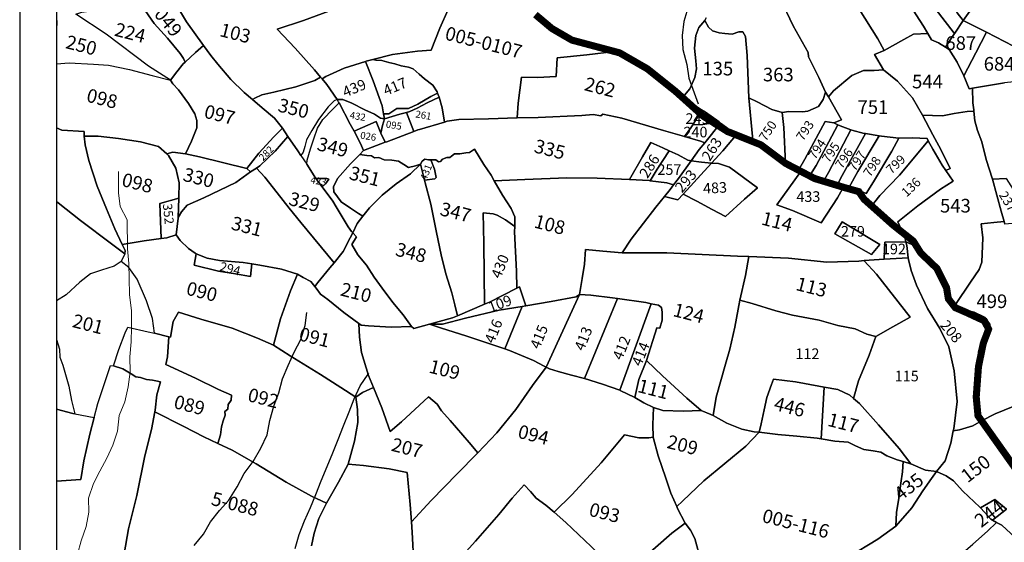
# Model space of a CAD drawing. Units: inches. Extents: x 8950 to 25295, y 2372 to 6608.
# Drawn here: x 8950 to 10345, y 5111 to 5851 of the extents above; entities that cross this region are included whole.
import ezdxf

# ---------------------------------------------------------------- set-up
doc = ezdxf.new("R2010")
doc.units = ezdxf.units.IN
doc.header["$MEASUREMENT"] = 0
doc.layers.add('ACHURADO', color=253, linetype='Continuous')
doc.layers.add('Q', color=150, linetype='Continuous', lineweight=9)
doc.styles.add('2', font='romans.shx')

msp = doc.modelspace()

# ---------------------------------------------------------------- linework, layer by layer
at = {"layer": 'ACHURADO'}
for points in [[(8950, 2504.3), (13054.1, 2504.3), (13054.1, 6608.4), (8950, 6608.4)], [(9002, 2556.3), (13002, 2556.3), (13002, 6556.3), (9002, 6556.3)], [(10236.7, 5831.4), (10216.7, 5830.2), (10203.1, 5822.9), (10175, 5807.1), (10166, 5823.8), (10139.4, 5865.6), (10106.1, 5914.2), (10076.9, 5956), (10054.4, 5987.9), (10077.4, 6018.5), (10099.2, 6039.9), (10109.1, 6024.3), (10127.6, 5996.4), (10137.5, 5979.4), (10168.5, 5934.8), (10210.8, 5872.3), (10230.6, 5841.7)], [(10275, 5831.5), (10274.4, 5831.6), (10137.9, 6009.3), (10150.1, 6024.3), (10171.7, 5990.1), (10191.9, 5961.4), (10223.8, 5924.5), (10250.4, 5895.7), (10278.7, 5860.6), (10287.2, 5849.8)], [(10274.4, 5831.6), (10274.7, 5831.1), (10261.9, 5811.9), (10252.1, 5818.1), (10242.2, 5822.2), (10236.7, 5831.4), (10230.6, 5841.7), (10210.8, 5872.3), (10168.5, 5934.8), (10137.5, 5979.4), (10127.6, 5996.4), (10137.9, 6009.3)], [(10174.3, 5779.5), (10160.8, 5779), (10146, 5779), (10129.3, 5771.8), (10103.3, 5749.8), (10096.1, 5741.7), (10092, 5748), (10082.3, 5769), (10067.9, 5798.3), (10067.3, 5804.3), (10058.9, 5819.3), (10046.3, 5842.1), (10027.7, 5881.1), (10017.9, 5900.9), (10031.5, 5935.3), (10042.7, 5968.6), (10054.4, 5987.9), (10076.9, 5956), (10106.1, 5914.2), (10139.4, 5865.6), (10166, 5823.8), (10175, 5807.1), (10161.5, 5801.3)], [(9184.3, 5790.6), (9181.9, 5795.9), (9177.5, 5803), (9159.5, 5824.4), (9140.8, 5845.5), (9127.9, 5863.5), (9119.9, 5879), (9146.9, 5885.6), (9161.8, 5888.8), (9167.9, 5878.6), (9186.6, 5847.7), (9210.3, 5814.1), (9199.1, 5804.2)], [(9029.4, 5858.4), (9037.9, 5861.3), (9055.1, 5863.5), (9075.5, 5867.2), (9095.4, 5872.6), (9119.9, 5879), (9127.9, 5863.5), (9140.8, 5845.5), (9159.5, 5824.4), (9177.5, 5803), (9181.9, 5795.9), (9184.3, 5790.6), (9181.8, 5788.3), (9172.6, 5776.7), (9163.5, 5765.2), (9132.6, 5785), (9072.5, 5830.2)], [(10447.3, 5862.8), (10459.6, 5804.6), (10465.3, 5775.9), (10448.4, 5775.3), (10438.4, 5780.9), (10432.2, 5790.3), (10419.5, 5784.8), (10410.6, 5786.4), (10409.5, 5787), (10320.1, 5833), (10287.2, 5849.8), (10298.6, 5866.2)], [(9983.2, 5740.3), (9988.4, 5685.1), (9988.6, 5677.5), (9986.5, 5678.6), (9966.7, 5689.1), (9956.9, 5694.3), (9943.1, 5704.3), (9941, 5705.9), (9921.9, 5719.7), (9916.3, 5723.3), (9892.3, 5739), (9889.9, 5741.1), (9899.5, 5752.9), (9906.7, 5769.1), (9909, 5781.3), (9908.1, 5792.5), (9906.3, 5810.5), (9908.1, 5828.5), (9912.6, 5839.7), (9921.1, 5849.6), (9926.1, 5840.2), (9931.9, 5834.8), (9941.3, 5832.1), (9949.4, 5831.2), (9959.8, 5830.3), (9969.2, 5833.4), (9974.6, 5833.4), (9978.7, 5826.7), (9980.9, 5800.1)], [(10304.9, 5803.8), (10288.1, 5771.4), (10278.7, 5790.7), (10267, 5808.7), (10261.9, 5811.9), (10274.7, 5831.1), (10275, 5831.5), (10287.2, 5849.8), (10320.1, 5833)], [(10409.5, 5787), (10409.5, 5787), (10392, 5764.6), (10376.7, 5764.6), (10345.7, 5761.5), (10300, 5753.7), (10295.3, 5752.9), (10288.1, 5771.4), (10304.9, 5803.8), (10320.1, 5833)], [(10261.9, 5811.9), (10267, 5808.7), (10278.7, 5790.7), (10288.1, 5771.4), (10295.3, 5752.9), (10300, 5753.7), (10300.8, 5732.9), (10302.2, 5723.2), (10302.3, 5721.3), (10292.7, 5720.5), (10274.2, 5718.1), (10257.6, 5714.4), (10229.6, 5715.5), (10215.2, 5740.2), (10194.1, 5763.6), (10174.3, 5779.5), (10161.5, 5801.3), (10175, 5807.1), (10203.1, 5822.9), (10216.7, 5830.2), (10236.7, 5831.4), (10242.2, 5822.2), (10252.1, 5818.1)], [(10275, 5831.5), (10274.7, 5831.1), (10274.4, 5831.6)], [(9280, 5737.5), (9293.5, 5726.1), (9311.2, 5711.2), (9322.4, 5697.3), (9310.1, 5685), (9288.7, 5661.6), (9271.8, 5640.2), (9204.8, 5656.5), (9184.9, 5660.9), (9193.3, 5678.9), (9200.8, 5697.6), (9201.2, 5707.8), (9198.1, 5717.3), (9189.3, 5731.9), (9175, 5751.3), (9167.2, 5759.8), (9163.5, 5765.2), (9172.6, 5776.7), (9181.8, 5788.3), (9184.3, 5790.6), (9199.1, 5804.2), (9210.3, 5814.1), (9221.1, 5799.9), (9231, 5787.6), (9249.3, 5766.2), (9268, 5747.5)], [(9889.9, 5741.1), (9892.3, 5739), (9916.3, 5723.3), (9911.8, 5715.3), (9903.7, 5701.7), (9901.3, 5697.6), (9892.3, 5685.4), (9862.5, 5693.9), (9803.1, 5711.2), (9776.3, 5717), (9773.5, 5714.6), (9762.8, 5716.4), (9746.5, 5715.1), (9684.9, 5712.3), (9654.8, 5711.6), (9656.4, 5732.7), (9661.3, 5769.4), (9684, 5768.9), (9710.3, 5770.3), (9711.6, 5796.6), (9753.7, 5801.1), (9792.7, 5805.9), (9816.9, 5794.5), (9859.1, 5766.8)], [(9465.7, 5717.5), (9467.1, 5710.3), (9461.3, 5711.3), (9452.8, 5717.1), (9438.9, 5723.2), (9420.9, 5732.7), (9408, 5737.8), (9399.8, 5737.9), (9385.4, 5759), (9378.5, 5767.1), (9383.8, 5770.5), (9409.6, 5782.3), (9440.2, 5791.5), (9450.8, 5764.3), (9463.7, 5728.6)], [(9542.3, 5746.6), (9532.4, 5741.8), (9514, 5731.2), (9500.9, 5725.2), (9484.3, 5725.2), (9473, 5717.5), (9465.7, 5717.5), (9463.7, 5728.6), (9450.8, 5764.3), (9440.2, 5791.5), (9441.2, 5791.9), (9450.5, 5794.2), (9454.8, 5793.2), (9463, 5792.8), (9473.2, 5790.1), (9481.7, 5788.1), (9490.5, 5785.3), (9501, 5783.3), (9507.5, 5781.3), (9516.3, 5773.8), (9523.5, 5767), (9535.3, 5757.8), (9541.5, 5748.7)], [(10229.6, 5715.5), (10244, 5687.6), (10255.3, 5666.9), (10268.4, 5639.8), (10262.6, 5637), (10257.4, 5644.7), (10243.9, 5667.2), (10237.5, 5679.2), (10235.8, 5682.4), (10215.1, 5683.3), (10195.7, 5682.9), (10171.5, 5685.6), (10167.9, 5686.2), (10148.4, 5689.4), (10146.7, 5689.6), (10129.2, 5694.1), (10127.9, 5694.6), (10112.5, 5700.4), (10109.3, 5702), (10103.6, 5704.9), (10114.8, 5709), (10096.1, 5741.7), (10103.3, 5749.8), (10129.3, 5771.8), (10146, 5779), (10160.8, 5779), (10174.3, 5779.5), (10194.1, 5763.6), (10215.2, 5740.2)], [(9378.5, 5767.1), (9385.4, 5759), (9399.8, 5737.9), (9395.5, 5735.6), (9387.3, 5727.5), (9373.6, 5709.4), (9364.1, 5693.6), (9356.3, 5680.8), (9354.2, 5671.4), (9351.7, 5663), (9348.6, 5658.3), (9344.1, 5665), (9330.2, 5685.4), (9322.4, 5697.3), (9311.2, 5711.2), (9293.5, 5726.1), (9280, 5737.5), (9283, 5739.7), (9293.2, 5744.2), (9310.1, 5748.2), (9341.4, 5755.7), (9368.2, 5764.5), (9376.5, 5769.4)], [(9467.1, 5710.3), (9464.3, 5700.8), (9462, 5689.9), (9455.2, 5706.5), (9423.8, 5692.8), (9418.4, 5703), (9402.8, 5733.1), (9402, 5734.6), (9399.8, 5737.9), (9408, 5737.8), (9420.9, 5732.7), (9438.9, 5723.2), (9452.8, 5717.1), (9461.3, 5711.3)], [(9544.5, 5740.9), (9527.2, 5733), (9513.3, 5725.6), (9507.9, 5723), (9502.7, 5720.5), (9498.1, 5719.4), (9488.8, 5717.1), (9467.1, 5710.3), (9465.7, 5717.5), (9473, 5717.5), (9484.3, 5725.2), (9500.9, 5725.2), (9514, 5731.2), (9532.4, 5741.8), (9542.3, 5746.6)], [(9514.3, 5694.7), (9508.7, 5692.5), (9498.1, 5719.4), (9502.7, 5720.5), (9507.9, 5723), (9513.3, 5725.6), (9527.2, 5733), (9544.5, 5740.9), (9548.9, 5725.9), (9551.9, 5705.8), (9516.6, 5695.3)], [(10030.4, 5719.2), (10032.9, 5698.2), (10035.2, 5647.3), (10019.8, 5657.5), (10005.3, 5668.9), (9988.6, 5677.5), (9988.4, 5685.1), (9983.2, 5740.3), (9994.9, 5734.5), (10016, 5723.7)], [(10096.1, 5741.7), (10114.8, 5709), (10103.6, 5704.9), (10091.3, 5706.6), (10062.6, 5653.2), (10053.5, 5637.5), (10040.9, 5643.6), (10035.2, 5647.3), (10032.9, 5698.2), (10030.4, 5719.2), (10039.8, 5720.5), (10059.2, 5720.1), (10066.8, 5721.4), (10082.1, 5727.7), (10088.4, 5737.6), (10092, 5748)], [(9378.5, 5614), (9383.5, 5618.3), (9388.1, 5624.8), (9385.4, 5625.9), (9378.2, 5625.9), (9369.9, 5625.9), (9356.7, 5646), (9357.3, 5651.8), (9361.9, 5667.9), (9366.7, 5681.9), (9372, 5696.9), (9379.4, 5709.4), (9393.7, 5724.2), (9402.8, 5733.1), (9418.4, 5703), (9423.8, 5692.8), (9433, 5675.5), (9437.4, 5665.3), (9432, 5659.8), (9419, 5646.6), (9400.3, 5625.9), (9394.6, 5614.3), (9395.3, 5606.9), (9405.4, 5592.9), (9419, 5584.1), (9430.2, 5576.3), (9436.4, 5572.5), (9428.3, 5562.1), (9421.9, 5549.1), (9420.2, 5550.9), (9415.4, 5557.3), (9398.3, 5585.9), (9393.7, 5593.7)], [(9941, 5705.9), (9918.2, 5702.4), (9903.7, 5701.7), (9911.8, 5715.3), (9916.3, 5723.3), (9921.9, 5719.7)], [(10302.3, 5721.3), (10303.5, 5707.3), (10307.2, 5693.8), (10313.3, 5677.6), (10319.7, 5652.7), (10328.8, 5625), (10340.7, 5579.8), (10345, 5565), (10330.6, 5563.6), (10312.7, 5561.6), (10314.8, 5541.7), (10313.4, 5507.6), (10309.7, 5497.2), (10297.2, 5479.3), (10276, 5447.6), (10268.2, 5454.7), (10262.5, 5468.1), (10261.1, 5483.7), (10252, 5495.8), (10242.6, 5507.3), (10228.1, 5523.1), (10217.6, 5530.9), (10205.9, 5536.4), (10204.5, 5542.7), (10194.4, 5564.6), (10222.7, 5587.1), (10255.1, 5610.9), (10272.7, 5622.2), (10262.6, 5637), (10268.4, 5639.8), (10255.3, 5666.9), (10244, 5687.6), (10229.6, 5715.5), (10257.6, 5714.4), (10274.2, 5718.1), (10292.7, 5720.5)], [(9892.3, 5685.4), (9914.8, 5678.9), (9920.7, 5676.6), (9913, 5667), (9901.5, 5651), (9896.7, 5651.6), (9882.9, 5659.2), (9870.4, 5665.1), (9861.2, 5669.4), (9844.2, 5676.9), (9832.6, 5656.5), (9814.3, 5624.3), (9768.3, 5626.3), (9725.3, 5626.8), (9666, 5624.5), (9622.6, 5622.7), (9618.2, 5630.6), (9607.6, 5645.9), (9594.4, 5667.4), (9587.5, 5662.6), (9582.1, 5662), (9573.9, 5660.6), (9566.1, 5660.6), (9562, 5657.5), (9559.7, 5655.8), (9555.2, 5655.5), (9549.1, 5653.1), (9546.4, 5650.1), (9543.7, 5649.4), (9539.6, 5652.4), (9532.8, 5652.1), (9529.4, 5652.4), (9524, 5653.1), (9520.3, 5650.4), (9518.2, 5646.3), (9510.7, 5644), (9501.2, 5641.6), (9494.4, 5645.7), (9486.6, 5650.4), (9477.5, 5651.8), (9466.6, 5652.1), (9459.1, 5655.8), (9453, 5655.2), (9448.6, 5657.9), (9442.1, 5658.2), (9432, 5659.8), (9437.4, 5665.3), (9467.8, 5677.1), (9470.1, 5678), (9508.7, 5692.5), (9514.3, 5694.7), (9516.6, 5695.3), (9551.9, 5705.8), (9555.7, 5706.9), (9572.4, 5709.3), (9614.2, 5710.5), (9654.8, 5711.6), (9684.9, 5712.3), (9746.5, 5715.1), (9762.8, 5716.4), (9773.5, 5714.6), (9776.3, 5717), (9803.1, 5711.2), (9862.5, 5693.9)], [(9508.7, 5692.5), (9470.1, 5678), (9467.8, 5677.1), (9462, 5689.9), (9464.3, 5700.8), (9467.1, 5710.3), (9488.8, 5717.1), (9498.1, 5719.4)], [(9330.2, 5685.4), (9312.2, 5664.7), (9290.1, 5643.6), (9285.6, 5640.6), (9277.2, 5635.1), (9271.8, 5640.2), (9288.7, 5661.6), (9310.1, 5685), (9322.4, 5697.3)], [(9462, 5689.9), (9467.8, 5677.1), (9437.4, 5665.3), (9433, 5675.5), (9423.8, 5692.8), (9455.2, 5706.5)], [(9943.1, 5704.3), (9920.7, 5676.6), (9914.8, 5678.9), (9892.3, 5685.4), (9901.3, 5697.6), (9903.7, 5701.7), (9918.2, 5702.4), (9941, 5705.9)], [(9966.7, 5689.1), (9946.5, 5665.2), (9930.6, 5647.8), (9916.2, 5648.9), (9901.5, 5651), (9913, 5667), (9920.7, 5676.6), (9943.1, 5704.3), (9956.9, 5694.3)], [(10103.6, 5704.9), (10109.3, 5702), (10096.7, 5678), (10078.5, 5644.3), (10070.7, 5631.7), (10060.8, 5633.9), (10057.1, 5635.7), (10053.5, 5637.5), (10062.6, 5653.2), (10091.3, 5706.6)], [(10127.9, 5694.6), (10096, 5634.5), (10090.5, 5624.6), (10077.1, 5630.3), (10070.7, 5631.7), (10078.5, 5644.3), (10096.7, 5678), (10109.3, 5702), (10112.5, 5700.4)], [(10148.4, 5689.4), (10115.6, 5630.1), (10109.4, 5618.3), (10097, 5621.8), (10090.5, 5624.6), (10096, 5634.5), (10127.9, 5694.6), (10129.2, 5694.1), (10146.7, 5689.6)], [(9175.3, 5598.2), (9148.6, 5590.7), (9150.3, 5540.9), (9126.2, 5537.6), (9095, 5532.5), (9084.7, 5554.5), (9073.1, 5583), (9059.9, 5615), (9048, 5651.3), (9042.9, 5673.7), (9041.3, 5685.8), (9061.2, 5685.8), (9089.8, 5682.7), (9121, 5677.7), (9146.8, 5671.3), (9158.5, 5660.8), (9160.9, 5658.6), (9171.3, 5640.5), (9175.8, 5619.7), (9175.4, 5598.9)], [(9408.3, 5522.7), (9395.5, 5506.7), (9348.4, 5563.7), (9331.8, 5583.8), (9314.8, 5605.8), (9297.2, 5627.6), (9285.6, 5640.6), (9290.1, 5643.6), (9312.2, 5664.7), (9330.2, 5685.4), (9344.1, 5665), (9348.6, 5658.3), (9356.7, 5646), (9369.9, 5625.9), (9372.6, 5621.9), (9378.5, 5614), (9393.7, 5593.7), (9398.3, 5585.9), (9415.4, 5557.3), (9420.2, 5550.9), (9421.9, 5549.1), (9418.5, 5542)], [(10045.2, 5580.5), (10086, 5562.9), (10109.1, 5598.7), (10118.3, 5615.7), (10120, 5615.2), (10125.6, 5613.6), (10136.9, 5610.4), (10153.8, 5589.2), (10156.7, 5586.1), (10173.1, 5568.7), (10191.8, 5553.6), (10204.5, 5542.7), (10205.9, 5536.4), (10176.1, 5535.7), (10175.2, 5511.7), (10146.7, 5509.6), (10139, 5509), (10093.7, 5507.6), (10039.4, 5513.1), (9983.3, 5515.2), (9967.3, 5515.8), (9867.3, 5520.8), (9803.9, 5520.8), (9816.5, 5539.8), (9851.4, 5585.1), (9863.8, 5600.5), (9882.7, 5595.5), (9890.2, 5603.7), (9909.4, 5593.7), (9931.1, 5581.9), (9950.1, 5571.9), (9977.3, 5596.8), (9995.4, 5612.7), (9956, 5641.7), (9940.2, 5647.1), (9930.6, 5647.8), (9946.5, 5665.2), (9966.7, 5689.1), (9986.5, 5678.6), (9988.6, 5677.5), (10005.3, 5668.9), (10019.8, 5657.5), (10035.2, 5647.3), (10040.9, 5643.6), (10053.5, 5637.5), (10057.1, 5635.7), (10023.1, 5588.7)], [(10167.9, 5686.2), (10137.8, 5635.8), (10125.6, 5613.6), (10120, 5615.2), (10118.3, 5615.7), (10109.4, 5618.3), (10115.6, 5630.1), (10148.4, 5689.4)], [(10195.7, 5682.9), (10186.1, 5664.5), (10159.8, 5621.3), (10149.6, 5604.5), (10136.9, 5610.4), (10125.6, 5613.6), (10137.8, 5635.8), (10167.9, 5686.2), (10171.5, 5685.6)], [(10237.5, 5679.2), (10196.9, 5630.8), (10168.9, 5601.8), (10156.7, 5586.1), (10153.8, 5589.2), (10136.9, 5610.4), (10149.6, 5604.5), (10159.8, 5621.3), (10186.1, 5664.5), (10195.7, 5682.9), (10215.1, 5683.3), (10235.8, 5682.4)], [(10262.6, 5637), (10272.7, 5622.2), (10255.1, 5610.9), (10222.7, 5587.1), (10194.4, 5564.6), (10204.5, 5542.7), (10191.8, 5553.6), (10173.1, 5568.7), (10156.7, 5586.1), (10168.9, 5601.8), (10196.9, 5630.8), (10237.5, 5679.2), (10243.9, 5667.2), (10257.4, 5644.7)], [(9622.6, 5622.7), (9634.1, 5602.1), (9646.4, 5583.4), (9651.8, 5571.5), (9651.5, 5558), (9638.5, 5567.5), (9626.6, 5574), (9620.8, 5576), (9606.9, 5577.4), (9607.6, 5533.9), (9608.5, 5447.8), (9570.2, 5431.6), (9566.8, 5446.9), (9562.4, 5463.9), (9553.9, 5490.7), (9547.4, 5517.9), (9540.6, 5549.5), (9532.5, 5589.3), (9524.7, 5619.5), (9523.7, 5623.4), (9538.3, 5625.3), (9540.3, 5627.3), (9537.6, 5639.2), (9532.8, 5652.1), (9539.6, 5652.4), (9543.7, 5649.4), (9546.4, 5650.1), (9549.1, 5653.1), (9555.2, 5655.5), (9559.7, 5655.8), (9562, 5657.5), (9566.1, 5660.6), (9573.9, 5660.6), (9582.1, 5662), (9587.5, 5662.6), (9594.4, 5667.4), (9607.6, 5645.9), (9618.2, 5630.6)], [(9870.4, 5665.1), (9853.4, 5639.2), (9843.3, 5622.7), (9842.1, 5622.9), (9814.3, 5624.3), (9832.6, 5656.5), (9844.2, 5676.9), (9861.2, 5669.4)], [(9901.5, 5651), (9883.6, 5625.8), (9876.6, 5616.7), (9866.9, 5619.5), (9843.3, 5622.7), (9853.4, 5639.2), (9870.4, 5665.1), (9882.9, 5659.2), (9896.7, 5651.6)], [(9184.9, 5660.9), (9204.8, 5656.5), (9271.8, 5640.2), (9277.2, 5635.1), (9256.5, 5620.2), (9211, 5598.4), (9187.2, 5588.2), (9179.4, 5578.7), (9174.5, 5570.5), (9175.3, 5598.2), (9175.4, 5598.9), (9175.8, 5619.7), (9171.3, 5640.5), (9160.9, 5658.6), (9158.5, 5660.8), (9166.9, 5663.3)], [(9518.2, 5646.3), (9504, 5632.7), (9483.6, 5618.1), (9463.5, 5602.5), (9445.5, 5584.5), (9436.4, 5572.5), (9430.2, 5576.3), (9419, 5584.1), (9405.4, 5592.9), (9395.3, 5606.9), (9394.6, 5614.3), (9400.3, 5625.9), (9419, 5646.6), (9432, 5659.8), (9442.1, 5658.2), (9448.6, 5657.9), (9453, 5655.2), (9459.1, 5655.8), (9466.6, 5652.1), (9477.5, 5651.8), (9486.6, 5650.4), (9494.4, 5645.7), (9501.2, 5641.6), (9510.7, 5644)], [(9532.8, 5652.1), (9537.6, 5639.2), (9540.3, 5627.3), (9538.3, 5625.3), (9523.7, 5623.4), (9518.2, 5646.3), (9520.3, 5650.4), (9524, 5653.1), (9529.4, 5652.4)], [(9930.6, 5647.8), (9890.2, 5603.7), (9882.7, 5595.5), (9863.8, 5600.5), (9871.8, 5610.4), (9876.6, 5616.7), (9883.6, 5625.8), (9901.5, 5651), (9916.2, 5648.9)], [(9372.6, 5478.5), (9368.2, 5473), (9362.4, 5479.8), (9351.6, 5485.7), (9343.8, 5490.2), (9321.2, 5497.4), (9290.4, 5503.3), (9279.1, 5505), (9266.8, 5506.9), (9233.3, 5509.6), (9215.7, 5513.3), (9200.3, 5519.3), (9198.5, 5520.1), (9189, 5526.9), (9177.6, 5538.2), (9171.7, 5546.3), (9174.5, 5569.9), (9174.5, 5570.5), (9179.4, 5578.7), (9187.2, 5588.2), (9211, 5598.4), (9256.5, 5620.2), (9277.2, 5635.1), (9285.6, 5640.6), (9297.2, 5627.6), (9314.8, 5605.8), (9331.8, 5583.8), (9348.4, 5563.7), (9395.5, 5506.7), (9389.6, 5499.2)], [(9530.6, 5419.7), (9508.7, 5413.7), (9505.1, 5416.4), (9493.2, 5432.7), (9478.6, 5450.3), (9463.7, 5470.7), (9452.5, 5486), (9441.6, 5503), (9429.4, 5517.6), (9420.5, 5532.2), (9427.3, 5543.4), (9421.9, 5549.1), (9428.3, 5562.1), (9436.4, 5572.5), (9445.5, 5584.5), (9463.5, 5602.5), (9483.6, 5618.1), (9504, 5632.7), (9518.2, 5646.3), (9523.7, 5623.4), (9524.7, 5619.5), (9532.5, 5589.3), (9540.6, 5549.5), (9547.4, 5517.9), (9553.9, 5490.7), (9562.4, 5463.9), (9566.8, 5446.9), (9570.2, 5431.6), (9563.1, 5428.6)], [(9890.2, 5603.7), (9930.6, 5647.8), (9940.2, 5647.1), (9956, 5641.7), (9995.4, 5612.7), (9977.3, 5596.8), (9950.1, 5571.9), (9931.1, 5581.9), (9909.4, 5593.7)], [(9378.5, 5614), (9372.6, 5621.9), (9369.9, 5625.9), (9378.2, 5625.9), (9385.4, 5625.9), (9388.1, 5624.8), (9383.5, 5618.3)], [(9814.3, 5624.3), (9842.1, 5622.9), (9843.3, 5622.7), (9866.9, 5619.5), (9876.6, 5616.7), (9871.8, 5610.4), (9863.8, 5600.5), (9851.4, 5585.1), (9816.5, 5539.8), (9803.9, 5520.8), (9776.2, 5523), (9751.8, 5525.3), (9750.4, 5504.5), (9747.2, 5484.1), (9743.3, 5461.7), (9738.8, 5458.1), (9703, 5451.7), (9667.2, 5445.4), (9658.2, 5472.5), (9654.7, 5470.8), (9654.1, 5494.8), (9651.3, 5550.5), (9651.5, 5558), (9651.8, 5571.5), (9646.4, 5583.4), (9634.1, 5602.1), (9622.6, 5622.7), (9666, 5624.5), (9725.3, 5626.8), (9768.3, 5626.3)], [(10070.7, 5631.7), (10077.1, 5630.3), (10090.5, 5624.6), (10097, 5621.8), (10109.4, 5618.3), (10118.3, 5615.7), (10109.1, 5598.7), (10086, 5562.9), (10045.2, 5580.5), (10023.1, 5588.7), (10057.1, 5635.7), (10060.8, 5633.9)], [(10382.6, 5564.3), (10346.1, 5561.3), (10345, 5565), (10340.7, 5579.8), (10328.8, 5625), (10348.1, 5626), (10364.3, 5599.7), (10377.8, 5578.8), (10384.9, 5568)], [(9150.3, 5540.9), (9148.6, 5590.7), (9175.3, 5598.2), (9174.5, 5570.5), (9174.5, 5569.9), (9171.7, 5546.3), (9158.5, 5542)], [(9651.5, 5558), (9651.3, 5550.5), (9654.1, 5494.8), (9654.7, 5470.8), (9615.6, 5450.8), (9608.5, 5447.8), (9607.6, 5533.9), (9606.9, 5577.4), (9620.8, 5576), (9626.6, 5574), (9638.5, 5567.5)], [(10168.7, 5532.6), (10157.2, 5518.3), (10105, 5547.5), (10115.6, 5564.3)], [(10168.7, 5532.6), (10115.6, 5564.3), (10105, 5547.5), (10157.2, 5518.3)], [(9200.3, 5519.3), (9197.2, 5503), (9231.9, 5494.8), (9255.6, 5491.1), (9277, 5487.3), (9279.1, 5505), (9290.4, 5503.3), (9321.2, 5497.4), (9343.8, 5490.2), (9333.9, 5466.6), (9319.8, 5427.2), (9309.9, 5390.1), (9286.9, 5400), (9251.2, 5414), (9206.7, 5426.9), (9175.1, 5436.7), (9167.7, 5423.5), (9163.9, 5401.4), (9161.5, 5401.9), (9140.9, 5406.7), (9138.4, 5427.6), (9129.6, 5452.7), (9116.7, 5483.3), (9104.5, 5499.9), (9093.9, 5508.4), (9099, 5518.9), (9099.1, 5519.2), (9099.7, 5523.7), (9095, 5532.5), (9126.2, 5537.6), (9150.3, 5540.9), (9158.5, 5542), (9171.7, 5546.3), (9177.6, 5538.2), (9189, 5526.9), (9198.5, 5520.1)], [(9505.1, 5416.4), (9476.6, 5415.5), (9444.4, 5417.3), (9434, 5418.2), (9430.7, 5420.6), (9409.5, 5436.3), (9386.9, 5454.4), (9376.5, 5462.1), (9370.1, 5470.7), (9368.2, 5473), (9372.6, 5478.5), (9389.6, 5499.2), (9395.5, 5506.7), (9408.3, 5522.7), (9418.5, 5542), (9421.9, 5549.1), (9427.3, 5543.4), (9420.5, 5532.2), (9429.4, 5517.6), (9441.6, 5503), (9452.5, 5486), (9463.7, 5470.7), (9478.6, 5450.3), (9493.2, 5432.7)], [(10209.2, 5513.6), (10175.2, 5511.7), (10176.1, 5535.7), (10205.9, 5536.4), (10207.1, 5531)], [(10276, 5447.6), (10288.1, 5439.5), (10302.6, 5436.4), (10317.1, 5429.4), (10324.9, 5419.6), (10323.9, 5409.5), (10319.5, 5401.7), (10312.1, 5393.3), (10308.7, 5380.4), (10308, 5354.8), (10305.6, 5332.9), (10305.3, 5313), (10306.7, 5300.5), (10310, 5290.4), (10312.9, 5282.7), (10300.9, 5275.5), (10281.7, 5270.1), (10273, 5268.4), (10273.6, 5271.6), (10278.4, 5310.3), (10274.1, 5353.4), (10266.9, 5387.4), (10254, 5413.7), (10236.3, 5442), (10220.9, 5475), (10213.3, 5495.6), (10209.5, 5511.4), (10209.2, 5513.6), (10207.1, 5531), (10205.9, 5536.4), (10217.6, 5530.9), (10228.1, 5523.1), (10242.6, 5507.3), (10252, 5495.8), (10261.1, 5483.7), (10262.5, 5468.1), (10268.2, 5454.7)], [(9279.1, 5505), (9277, 5487.3), (9255.6, 5491.1), (9231.9, 5494.8), (9197.2, 5503), (9200.3, 5519.3), (9215.7, 5513.3), (9233.3, 5509.6), (9266.8, 5506.9)], [(9803.9, 5520.8), (9867.3, 5520.8), (9967.3, 5515.8), (9983.3, 5515.2), (9978.7, 5488.6), (9970.5, 5453.7), (9963.3, 5415.2), (9956.5, 5384), (9950.1, 5363.2), (9937, 5316.5), (9932.6, 5290.2), (9929.5, 5291.8), (9915.9, 5297.3), (9895.5, 5314.9), (9861.1, 5346.6), (9838.4, 5368.4), (9852.9, 5414.6), (9857, 5414.1), (9860.6, 5425.4), (9860.6, 5436.8), (9859.3, 5443.1), (9855.2, 5446.3), (9845, 5448.6), (9837.5, 5450.4), (9797.1, 5456.1), (9790, 5457.1), (9759.2, 5460.8), (9743.3, 5461.7), (9747.2, 5484.1), (9750.4, 5504.5), (9751.8, 5525.3), (9776.2, 5523)], [(10146.7, 5509.6), (10146.7, 5509.4), (10164.4, 5490.4), (10211.9, 5429.7), (10187.5, 5415.7), (10163.4, 5402.1), (10150.3, 5405.3), (10134, 5413), (10109.6, 5417.9), (10082.8, 5425.2), (10045.2, 5432.4), (10021.7, 5438.3), (9988.2, 5448.7), (9970.5, 5453.7), (9978.7, 5488.6), (9983.3, 5515.2), (10039.4, 5513.1), (10093.7, 5507.6), (10139, 5509)], [(10273, 5268.4), (10269.3, 5251), (10261.6, 5226.1), (10249.2, 5211.2), (10233.8, 5213), (10212.7, 5222), (10196.5, 5243.6), (10167.1, 5277.1), (10139.9, 5307.4), (10131.6, 5314.6), (10138.5, 5339.6), (10153.9, 5375.8), (10163.4, 5402.1), (10187.5, 5415.7), (10211.9, 5429.7), (10164.4, 5490.4), (10146.7, 5509.4), (10146.7, 5509.6), (10175.2, 5511.7), (10209.2, 5513.6), (10209.5, 5511.4), (10213.3, 5495.6), (10220.9, 5475), (10236.3, 5442), (10254, 5413.7), (10266.9, 5387.4), (10274.1, 5353.4), (10278.4, 5310.3), (10273.6, 5271.6)], [(9368.2, 5473), (9370.1, 5470.7), (9376.5, 5462.1), (9386.9, 5454.4), (9409.5, 5436.3), (9430.7, 5420.6), (9431.4, 5401.2), (9434.5, 5379.5), (9444.5, 5346.9), (9451.5, 5329.8), (9435.6, 5323), (9426.3, 5316.3), (9405, 5329.8), (9376.4, 5348.4), (9333.4, 5374.7), (9309.9, 5390.1), (9319.8, 5427.2), (9333.9, 5466.6), (9343.8, 5490.2), (9351.6, 5485.7), (9362.4, 5479.8)], [(9530.6, 5419.7), (9563.1, 5428.6), (9570.2, 5431.6), (9608.5, 5447.8), (9615.6, 5450.8), (9654.7, 5470.8), (9658.2, 5472.5), (9667.2, 5445.4), (9662.2, 5444.6), (9629.3, 5439.3), (9581.7, 5428), (9549.1, 5419.4)], [(9695.9, 5358.9), (9693.3, 5360.2), (9677.9, 5368.3), (9644, 5382.4), (9637.5, 5384.6), (9662.2, 5444.6), (9667.2, 5445.4), (9703, 5451.7), (9738.8, 5458.1), (9743.3, 5461.7)], [(9797.1, 5456.1), (9750.3, 5342.5), (9731.8, 5347.5), (9713.2, 5352.5), (9700.6, 5356.6), (9695.9, 5358.9), (9743.3, 5461.7), (9759.2, 5460.8), (9790, 5457.1)], [(9845, 5448.6), (9800.3, 5326), (9775.7, 5334.8), (9750.4, 5342.5), (9750.3, 5342.5), (9797.1, 5456.1), (9837.5, 5450.4)], [(9637.5, 5384.6), (9583.7, 5402.7), (9546.1, 5414.5), (9530.6, 5419.7), (9549.1, 5419.4), (9581.7, 5428), (9629.3, 5439.3), (9662.2, 5444.6)], [(9800.3, 5326), (9845, 5448.6), (9855.2, 5446.3), (9859.3, 5443.1), (9860.6, 5436.8), (9860.6, 5425.4), (9857, 5414.1), (9852.9, 5414.6), (9838.4, 5368.4), (9827.5, 5341.3), (9821.6, 5315.9), (9801.1, 5325.8)], [(10163.4, 5402.1), (10153.9, 5375.8), (10138.5, 5339.6), (10131.6, 5314.6), (10126.3, 5319.2), (10109.6, 5326.9), (10089.9, 5330.5), (10082.4, 5331.9), (10049.3, 5338.2), (10018.1, 5341.9), (10015.4, 5334.2), (10009, 5315.6), (10004.9, 5298.4), (10000.9, 5278.5), (9997.8, 5266.5), (9990.6, 5267.4), (9973.4, 5271), (9952.1, 5279.6), (9932.6, 5290.2), (9937, 5316.5), (9950.1, 5363.2), (9956.5, 5384), (9963.3, 5415.2), (9970.5, 5453.7), (9988.2, 5448.7), (10021.7, 5438.3), (10045.2, 5432.4), (10082.8, 5425.2), (10109.6, 5417.9), (10134, 5413), (10150.3, 5405.3)], [(9309.9, 5390.1), (9333.4, 5374.7), (9376.4, 5348.4), (9405, 5329.8), (9426.3, 5316.3), (9428.5, 5298.6), (9429.4, 5280.5), (9424.5, 5254.2), (9415.4, 5221.6), (9402, 5195.7), (9384.8, 5166.2), (9363.5, 5176.2), (9327.7, 5195.7), (9285.2, 5221.9), (9251.2, 5241), (9231, 5250.5), (9234.4, 5263.1), (9235.8, 5274.5), (9238.5, 5282.6), (9241.2, 5290.8), (9240.8, 5296.2), (9244.9, 5299.4), (9245.3, 5305.7), (9249.8, 5312.1), (9250.3, 5319.3), (9231.7, 5327), (9199.1, 5343.3), (9157.1, 5362.4), (9159.4, 5373.4), (9161.5, 5401.9), (9163.9, 5401.4), (9167.7, 5423.5), (9175.1, 5436.7), (9206.7, 5426.9), (9251.2, 5414), (9286.9, 5400)], [(9234.4, 5263.1), (9231, 5250.5), (9210.9, 5260), (9182.4, 5274.9), (9141.3, 5295.3), (9141.8, 5298), (9144.2, 5319.4), (9149.6, 5338.1), (9142.7, 5339.6), (9138.2, 5340.5), (9129.6, 5341.4), (9121.4, 5344.1), (9114.6, 5345), (9107.9, 5349.5), (9096.1, 5356.3), (9082.9, 5360.8), (9090.6, 5383.9), (9099.7, 5407.5), (9103.1, 5415.2), (9132.3, 5408.7), (9140.9, 5406.7), (9161.5, 5401.9), (9159.4, 5373.4), (9157.1, 5362.4), (9199.1, 5343.3), (9231.7, 5327), (9250.3, 5319.3), (9249.8, 5312.1), (9245.3, 5305.7), (9244.9, 5299.4), (9240.8, 5296.2), (9241.2, 5290.8), (9238.5, 5282.6), (9235.8, 5274.5)], [(9530.6, 5419.7), (9546.1, 5414.5), (9583.7, 5402.7), (9637.5, 5384.6), (9644, 5382.4), (9677.9, 5368.3), (9693.3, 5360.2), (9695.9, 5358.9), (9676.6, 5332.6), (9653, 5298.6), (9626.3, 5266), (9599, 5237.4), (9586.9, 5251.9), (9560.2, 5283.2), (9547.9, 5296.8), (9541.6, 5306.3), (9529.4, 5316.7), (9490.9, 5281.4), (9475, 5267.8), (9463.2, 5301.3), (9451.5, 5329.8), (9444.5, 5346.9), (9434.5, 5379.5), (9431.4, 5401.2), (9430.7, 5420.6), (9434, 5418.2), (9444.4, 5417.3), (9476.6, 5415.5), (9505.1, 5416.4), (9508.7, 5413.7)], [(9915.9, 5297.3), (9890, 5296.5), (9861.5, 5297.4), (9848.3, 5301.5), (9834.3, 5308.2), (9821.6, 5315.9), (9827.5, 5341.3), (9838.4, 5368.4), (9861.1, 5346.6), (9895.5, 5314.9)], [(10089.9, 5330.5), (10085.6, 5257.5), (10080.3, 5258.3), (10051.3, 5261), (10024.6, 5263.3), (9997.8, 5266.5), (10000.9, 5278.5), (10004.9, 5298.4), (10009, 5315.6), (10015.4, 5334.2), (10018.1, 5341.9), (10049.3, 5338.2), (10082.4, 5331.9)], [(10131.6, 5314.6), (10139.9, 5307.4), (10167.1, 5277.1), (10196.5, 5243.6), (10212.7, 5222), (10212.5, 5222.1), (10201.8, 5225.2), (10193.5, 5227.5), (10178.6, 5233), (10170.4, 5238.4), (10159.5, 5240.2), (10146.4, 5242), (10134.6, 5247.5), (10123.8, 5252.4), (10105.2, 5254.2), (10085.6, 5257.5), (10089.9, 5330.5), (10109.6, 5326.9), (10126.3, 5319.2)], [(9599, 5237.4), (9597.8, 5236.1), (9570.6, 5208), (9533, 5170), (9505.3, 5139.6), (9503.3, 5164.5), (9499.2, 5209.8), (9473.8, 5214.8), (9437.1, 5219.3), (9415.4, 5221.6), (9424.5, 5254.2), (9429.4, 5280.5), (9428.5, 5298.6), (9426.3, 5316.3), (9435.6, 5323), (9451.5, 5329.8), (9463.2, 5301.3), (9475, 5267.8), (9490.9, 5281.4), (9529.4, 5316.7), (9541.6, 5306.3), (9547.9, 5296.8), (9560.2, 5283.2), (9586.9, 5251.9)], [(9915.9, 5297.3), (9929.5, 5291.8), (9932.6, 5290.2), (9952.1, 5279.6), (9973.4, 5271), (9990.6, 5267.4), (9997.8, 5266.5), (9978.8, 5247.1), (9919.4, 5197.7), (9889.1, 5168.8), (9881.1, 5161.5), (9872.8, 5180.5), (9865.5, 5201.8), (9854.7, 5233.1), (9847.9, 5259.8), (9847, 5277), (9848.3, 5301.5), (9861.5, 5297.4), (9890, 5296.5)], [(9847.9, 5259.8), (9854.7, 5233.1), (9865.5, 5201.8), (9872.8, 5180.5), (9881.1, 5161.5), (9882.3, 5158.8), (9893.2, 5138), (9874.2, 5123.5), (9823.9, 5079.6), (9805.8, 5059.6), (9788.3, 5076.8), (9784.4, 5080.6), (9759.8, 5104.7), (9723.8, 5139), (9707.2, 5153.4), (9732.7, 5178.6), (9773.9, 5223.4), (9807, 5262.8), (9827.4, 5258.7), (9841.4, 5258.7)], [(10191.7, 5133.4), (10192.5, 5152.9), (10195.7, 5173.5), (10198.5, 5194.6), (10200.8, 5210.6), (10201.8, 5225.2), (10212.5, 5222.1), (10212.7, 5222), (10233.8, 5213), (10249.2, 5211.2), (10242.3, 5201.3), (10229.8, 5183.6), (10214.1, 5159.5)], [(9707.2, 5153.4), (9723.8, 5139), (9759.8, 5104.7), (9784.4, 5080.6), (9759.1, 5055.3), (9749.7, 5046.2), (9724.5, 5021.7), (9699.4, 4999.6), (9682.7, 4984), (9678.3, 4990.1), (9668.8, 4997.9), (9668.7, 4998), (9658.6, 5007.8), (9639.9, 5028.8), (9631.7, 5038.6), (9612.4, 5061.5), (9582.5, 5097.6), (9595.7, 5112.2), (9629, 5150.2), (9648, 5173.3), (9665, 5192.3), (9673.8, 5182.5), (9682, 5173.3), (9695.6, 5163.5)], [(10328.4, 5142.1), (10326.3, 5143.3), (10322.2, 5147.7), (10311.4, 5159.5), (10332, 5171.4), (10348.2, 5157.9)], [(9923.1, 5006.9), (9918.1, 4999.4), (9914.1, 4989.4), (9909.5, 4972.7), (9905, 4977.7), (9868.8, 5005.3), (9833.9, 5037), (9805.8, 5059.6), (9823.9, 5079.6), (9874.2, 5123.5), (9893.2, 5138), (9900.5, 5128), (9906.8, 5116.3), (9910.9, 5100.4), (9913.6, 5083.2), (9914.1, 5061.9), (9916, 5035.3)], [(10388.3, 5089.6), (10351.7, 5056.5), (10300.5, 5011.6), (10258.9, 4972.2), (10223.1, 4934.2), (10207, 4912.7), (10199.5, 4915.2), (10181, 4923.8), (10170.5, 4928.1), (10156, 4936.2), (10145.1, 4943.5), (10135.6, 4950.3), (10132.9, 4953), (10161.9, 4978.8), (10207.2, 5020.9), (10250.2, 5064.9), (10300.5, 5108.3), (10321.3, 5126.5), (10334.2, 5139), (10341.6, 5135.1), (10354.5, 5123.1), (10368.4, 5109.3), (10378.4, 5095.9)]]:
    msp.add_lwpolyline(points, close=True, dxfattribs=at)
for points in [[(9397, 5866), (9352.1, 5849.4), (9315.1, 5837.2), (9340.6, 5810.3), (9367.7, 5779.7), (9376.5, 5769.4), (9368.2, 5764.5), (9341.4, 5755.7), (9310.1, 5748.2), (9293.2, 5744.2), (9283, 5739.7), (9280, 5737.5), (9268, 5747.5), (9249.3, 5766.2), (9231, 5787.6), (9221.1, 5799.9), (9210.3, 5814.1), (9186.6, 5847.7), (9167.9, 5878.6)], [(10027.7, 5881.1), (10046.3, 5842.1), (10058.9, 5819.3), (10067.3, 5804.3), (10067.9, 5798.3), (10082.3, 5769), (10092, 5748), (10088.4, 5737.6), (10082.1, 5727.7), (10066.8, 5721.4), (10059.2, 5720.1), (10039.8, 5720.5), (10030.4, 5719.2), (10016, 5723.7), (9994.9, 5734.5), (9983.2, 5740.3), (9980.9, 5800.1), (9978.7, 5826.7), (9974.6, 5833.4), (9969.2, 5833.4), (9959.8, 5830.3), (9949.4, 5831.2), (9941.3, 5832.1), (9931.9, 5834.8), (9926.1, 5840.2), (9921.1, 5849.6), (9922.9, 5853.2)], [(9557.4, 5865.2), (9545.5, 5838.7), (9533.3, 5807.5), (9513.6, 5806.1), (9478.3, 5801.4), (9450.5, 5794.2), (9441.2, 5791.9), (9440.2, 5791.5), (9409.6, 5782.3), (9383.8, 5770.5), (9378.5, 5767.1), (9376.5, 5769.4), (9367.7, 5779.7), (9340.6, 5810.3), (9315.1, 5837.2), (9352.1, 5849.4), (9397, 5866)], [(9687.6, 5853.7), (9706.4, 5836.2), (9724.5, 5827.8), (9755.3, 5816.3), (9787.3, 5808.4), (9792.7, 5805.9), (9753.7, 5801.1), (9711.6, 5796.6), (9710.3, 5770.3), (9684, 5768.9), (9661.3, 5769.4), (9656.4, 5732.7), (9654.8, 5711.6), (9614.2, 5710.5), (9572.4, 5709.3), (9555.7, 5706.9), (9551.9, 5705.8), (9548.9, 5725.9), (9544.5, 5740.9), (9542.3, 5746.6), (9541.5, 5748.7), (9535.3, 5757.8), (9523.5, 5767), (9516.3, 5773.8), (9507.5, 5781.3), (9501, 5783.3), (9490.5, 5785.3), (9481.7, 5788.1), (9473.2, 5790.1), (9463, 5792.8), (9454.8, 5793.2), (9450.5, 5794.2), (9478.3, 5801.4), (9513.6, 5806.1), (9533.3, 5807.5), (9545.5, 5838.7), (9557.4, 5865.2)], [(10298.6, 5866.2), (10287.2, 5849.8), (10278.7, 5860.6)], [(9002, 5854.9), (9002.2, 5854.9), (9002.5, 5845.5), (9002, 5838.9)], [(9922.9, 5853.2), (9921.1, 5849.6), (9912.6, 5839.7), (9908.1, 5828.5), (9906.3, 5810.5), (9908.1, 5792.5), (9909, 5781.3), (9906.7, 5769.1), (9899.5, 5752.9), (9889.9, 5741.1), (9859.1, 5766.8), (9816.9, 5794.5), (9792.7, 5805.9), (9787.3, 5808.4), (9755.3, 5816.3), (9724.5, 5827.8), (9706.4, 5836.2), (9687.6, 5853.7)], [(9002, 5788.4), (9020.2, 5789.5), (9054.5, 5787.8), (9075.9, 5786.1), (9105.8, 5780.3), (9137.7, 5771.8), (9163.5, 5765.2), (9167.2, 5759.8), (9175, 5751.3), (9189.3, 5731.9), (9198.1, 5717.3), (9201.2, 5707.8), (9200.8, 5697.6), (9193.3, 5678.9), (9184.9, 5660.9), (9166.9, 5663.3), (9158.5, 5660.8), (9146.8, 5671.3), (9121, 5677.7), (9089.8, 5682.7), (9061.2, 5685.8), (9041.3, 5685.8), (9041.3, 5692.2), (9009.6, 5694.4), (9002, 5697.7)], [(10348.1, 5626), (10328.8, 5625), (10319.7, 5652.7), (10313.3, 5677.6), (10307.2, 5693.8), (10303.5, 5707.3), (10302.3, 5721.3), (10302.2, 5723.2), (10300.8, 5732.9), (10300, 5753.7), (10345.7, 5761.5)], [(9002, 5697.7), (9009.6, 5694.4), (9041.3, 5692.2), (9041.3, 5685.8), (9042.9, 5673.7), (9048, 5651.3), (9059.9, 5615), (9073.1, 5583), (9084.7, 5554.5), (9095, 5532.5), (9099.7, 5523.7), (9099.1, 5519.2), (9080.1, 5533.6), (9036.1, 5566.6), (9004.4, 5591.6), (9002, 5593.3)], [(9002, 5593.3), (9004.4, 5591.6), (9036.1, 5566.6), (9080.1, 5533.6), (9099.1, 5519.2), (9099, 5518.9), (9093.9, 5508.4), (9083.7, 5501.9), (9066, 5496), (9050.2, 5491), (9035.2, 5479.2), (9015.7, 5461.1), (9002, 5452.6)], [(10372.8, 5309.2), (10332.3, 5292.6), (10312.9, 5282.7), (10310, 5290.4), (10306.7, 5300.5), (10305.3, 5313), (10305.6, 5332.9), (10308, 5354.8), (10308.7, 5380.4), (10312.1, 5393.3), (10319.5, 5401.7), (10323.9, 5409.5), (10324.9, 5419.6), (10317.1, 5429.4), (10302.6, 5436.4), (10288.1, 5439.5), (10276, 5447.6), (10297.2, 5479.3), (10309.7, 5497.2), (10313.4, 5507.6), (10314.8, 5541.7), (10312.7, 5561.6), (10330.6, 5563.6), (10345, 5565), (10346.1, 5561.3)], [(9002, 5397.7), (9006.2, 5384.1), (9007.1, 5372.8), (9011.2, 5361.5), (9019.8, 5332), (9023.4, 5311.7), (9028.2, 5292.7), (9025.5, 5293.2), (9002, 5299.1)], [(9002, 5197.4), (9002.3, 5197.3), (9036.7, 5199.6), (9040.8, 5226.3), (9049.4, 5263.9), (9055.6, 5287.7), (9060.8, 5307.4), (9078.9, 5361.3), (9082.9, 5360.8), (9096.1, 5356.3), (9107.9, 5349.5), (9114.6, 5345), (9121.4, 5344.1), (9129.6, 5341.4), (9138.2, 5340.5), (9142.7, 5339.6), (9149.6, 5338.1), (9144.2, 5319.4), (9141.8, 5298), (9141.3, 5295.3), (9136.7, 5270.5), (9127.5, 5233.1), (9116, 5177.1), (9104.4, 5129.9), (9098.1, 5094.3)], [(9508.7, 5079.8), (9506.4, 5125.1), (9505.3, 5139.6), (9533, 5170), (9570.6, 5208), (9597.8, 5236.1), (9599, 5237.4), (9626.3, 5266), (9653, 5298.6), (9676.6, 5332.6), (9695.9, 5358.9), (9700.6, 5356.6), (9713.2, 5352.5), (9731.8, 5347.5), (9750.3, 5342.5), (9750.4, 5342.5), (9775.7, 5334.8), (9800.3, 5326), (9801.1, 5325.8), (9821.6, 5315.9), (9834.3, 5308.2), (9848.3, 5301.5), (9847, 5277), (9847.9, 5259.8), (9841.4, 5258.7), (9827.4, 5258.7), (9807, 5262.8), (9773.9, 5223.4), (9732.7, 5178.6), (9707.2, 5153.4), (9695.6, 5163.5), (9682, 5173.3), (9673.8, 5182.5), (9665, 5192.3), (9648, 5173.3), (9629, 5150.2), (9595.7, 5112.2), (9582.5, 5097.6)], [(10353, 5230), (10338.6, 5250.3), (10322.4, 5269.5), (10312.9, 5282.7), (10332.3, 5292.6), (10372.8, 5309.2)], [(9002, 5299.1), (9025.5, 5293.2), (9028.2, 5292.7), (9055.6, 5287.7), (9049.4, 5263.9), (9040.8, 5226.3), (9036.7, 5199.6), (9002.3, 5197.3), (9002, 5197.4)], [(9098.1, 5094.3), (9104.4, 5129.9), (9116, 5177.1), (9127.5, 5233.1), (9136.7, 5270.5), (9141.3, 5295.3), (9182.4, 5274.9), (9210.9, 5260), (9231, 5250.5), (9251.2, 5241), (9285.2, 5221.9), (9327.7, 5195.7), (9363.5, 5176.2), (9384.8, 5166.2), (9373.9, 5144.5), (9367.1, 5123.7), (9363.5, 5106)], [(10354.5, 5123.1), (10341.6, 5135.1), (10334.2, 5139), (10328.4, 5142.1), (10348.2, 5157.9), (10332, 5171.4), (10311.4, 5159.5), (10310.5, 5160.5), (10286.5, 5183), (10273.1, 5197.8), (10263.1, 5205), (10249.2, 5211.2), (10261.6, 5226.1), (10269.3, 5251), (10273, 5268.4), (10281.7, 5270.1), (10300.9, 5275.5), (10312.9, 5282.7), (10322.4, 5269.5), (10338.6, 5250.3), (10353, 5230)], [(9910.9, 5100.4), (9906.8, 5116.3), (9900.5, 5128), (9893.2, 5138), (9882.3, 5158.8), (9881.1, 5161.5), (9889.1, 5168.8), (9919.4, 5197.7), (9978.8, 5247.1), (9997.8, 5266.5), (10024.6, 5263.3), (10051.3, 5261), (10080.3, 5258.3), (10085.6, 5257.5), (10105.2, 5254.2), (10123.8, 5252.4), (10134.6, 5247.5), (10146.4, 5242), (10159.5, 5240.2), (10170.4, 5238.4), (10178.6, 5233), (10193.5, 5227.5), (10201.8, 5225.2), (10200.8, 5210.6), (10198.5, 5194.6), (10195.7, 5173.5), (10192.5, 5152.9), (10191.7, 5133.4), (10166.2, 5115.4), (10124.1, 5089.5)], [(9363.5, 5106), (9367.1, 5123.7), (9373.9, 5144.5), (9384.8, 5166.2), (9402, 5195.7), (9415.4, 5221.6), (9437.1, 5219.3), (9473.8, 5214.8), (9499.2, 5209.8), (9503.3, 5164.5), (9505.3, 5139.6), (9506.4, 5125.1), (9508.7, 5079.8)], [(10124.1, 5089.5), (10166.2, 5115.4), (10191.7, 5133.4), (10214.1, 5159.5), (10229.8, 5183.6), (10242.3, 5201.3), (10249.2, 5211.2), (10263.1, 5205), (10273.1, 5197.8), (10286.5, 5183), (10310.5, 5160.5), (10311.4, 5159.5), (10322.2, 5147.7), (10326.3, 5143.3), (10328.4, 5142.1), (10334.2, 5139), (10321.3, 5126.5), (10300.5, 5108.3)]]:
    msp.add_lwpolyline(points, dxfattribs=at)
at = {"layer": 'ACHURADO', "lineweight": 60, "ltscale": 50, "const_width": 10}
msp.add_lwpolyline([(9680.8, 5857.9), (9704.1, 5838.3), (9732.5, 5821.8), (9800.1, 5803.8), (9839.4, 5781.2), (9879.5, 5749.2), (9918.5, 5714.2), (9953.5, 5692.1), (9956.3, 5691.2), (10000.2, 5673.6), (10035.3, 5647.3), (10076.5, 5625.8), (10120.2, 5612.6), (10139.1, 5607.3), (10146.4, 5596.7), (10187.3, 5560.3), (10216.3, 5537.3), (10226.9, 5520.4), (10249.7, 5498.6), (10263.4, 5471.3), (10266, 5455.6), (10275.8, 5443), (10292.4, 5435.8), (10317.1, 5424.3), (10323.1, 5412.6), (10315.5, 5392.5), (10308.7, 5359.4), (10305.5, 5316.4), (10308, 5290), (10366.9, 5207.1)], dxfattribs=at)
at = {"layer": 'ACHURADO', "flags": 128}
for points in [[(9897, 5866.9), (9891.2, 5848), (9888.8, 5828.4), (9889.9, 5808.3), (9895.4, 5787.4), (9898.3, 5767.8), (9911.5, 5731.4)], [(9197.4, 5106.4), (9210.3, 5122.2), (9220.6, 5139.8), (9233, 5155.7), (9246.4, 5170.3), (9258.3, 5189.2), (9268.1, 5208.1), (9281, 5225.3), (9291.7, 5244.2), (9300.6, 5263.1), (9304.3, 5283.2), (9310.1, 5303.3), (9317.3, 5322.2), (9322.3, 5342.3), (9330.4, 5361.2), (9338.8, 5380.1), (9348.2, 5397.7), (9354.5, 5417.8), (9356.9, 5436.2)], [(9340.2, 5102.1), (9346.1, 5121.8), (9353.7, 5141.1), (9353.7, 5141.1), (9362.2, 5160), (9369.8, 5178.4), (9377, 5197.7), (9385.9, 5218.3), (9393.9, 5237.6), (9401.5, 5256.5), (9409.1, 5275.8), (9416.7, 5295.5), (9423.9, 5313.9), (9432.4, 5332.4), (9444, 5348.7), (9444.9, 5350)]]:
    msp.add_lwpolyline(points, dxfattribs=at)
at = {"layer": 'Q', "flags": 128}
msp.add_lwpolyline([(9031.7, 5093.8), (9037.1, 5113), (9044.3, 5133.2), (9048, 5153.3), (9047.7, 5173.4), (9054.4, 5194), (9063.8, 5211.6), (9073.6, 5230.1), (9082.1, 5248.5), (9088.4, 5268.2), (9090.8, 5290.1), (9098.8, 5309.8), (9103.8, 5330.8), (9106.5, 5352.2), (9106.3, 5373.6), (9108.2, 5394.6), (9108.4, 5415.6), (9108.5, 5438.3), (9105.6, 5461.8), (9105.3, 5484.1), (9104.6, 5505.4), (9102.6, 5526.4), (9102.6, 5526.4), (9102.1, 5567.4), (9092.2, 5586), (9090.2, 5605.6), (9089.9, 5635.8)], dxfattribs=at)

# ---------------------------------------------------------------- texts
at = {"layer": 'ACHURADO', "style": '2', "oblique": 0, "width": 0.995822}
for s, height, rotation, p in [('049', 19.3, 309.2499, (9139.3, 5858.1)), ('224', 19.3, 345.713, (9083.1, 5828.3)), ('103', 19.3, 345.713, (9232.1, 5827.7)), ('005-0107', 19.3, 345.713, (9551.4, 5822.9)), ('250', 19.3, 345.713, (9013.9, 5810.6)), ('262', 19.3, 345.713, (9748.9, 5751.1)), ('098', 19.3, 345.713, (9043.3, 5735.1)), ('350', 19.3, 345.713, (9314.6, 5721.2)), ('097', 19.3, 345.713, (9210, 5712.3)), ('750', 13, 56.3098, (10007.4, 5677.6)), ('793', 13, 56.3098, (10060.1, 5678)), ('349', 19.3, 345.713, (9370.1, 5666.3)), ('335', 19.3, 345.713, (9677.7, 5663.2)), ('794', 13, 56.3098, (10077.3, 5651.7)), ('795', 13, 56.3098, (10096.7, 5647)), ('796', 13, 56.3098, (10115.4, 5638.5)), ('797', 13, 56.3098, (10133.9, 5635.1)), ('798', 13, 56.3098, (10155.2, 5627)), ('799', 13, 43.6339, (10185.3, 5631.2)), ('330', 19.3, 345.713, (9180.1, 5623)), ('351', 19.3, 345.713, (9415.6, 5625.1)), ('098', 19.3, 345.713, (9093.3, 5615.6)), ('136', 13, 43.6339, (10206.9, 5598.8)), ('329', 19.3, 345.713, (9330, 5588.7)), ('237', 13, 301.587, (10337.1, 5602.6)), ('352', 13, 275.7911, (9152.8, 5589.7)), ('347', 19.3, 345.713, (9544.3, 5574.2)), ('331', 19.3, 345.713, (9248.4, 5554.1)), ('108', 19.3, 345.713, (9677.7, 5556.7)), ('114', 19.3, 345.713, (9999.8, 5560.9)), ('348', 19.3, 345.713, (9481.1, 5517)), ('294', 13, 345.713, (9232.5, 5495.5)), ('113', 19.3, 345.713, (10048.6, 5468.2)), ('090', 19.3, 345.713, (9184.7, 5461.8)), ('210', 19.3, 345.713, (9403.2, 5460.5)), ('124', 19.3, 345.713, (9874.6, 5431.3)), ('201', 19.3, 345.713, (9023.3, 5415.8)), ('091', 19.3, 345.713, (9344.4, 5397.1)), ('109', 19.3, 345.713, (9528.7, 5351.3)), ('111', 19.3, 345.713, (9824.4, 5323.8)), ('089', 19.3, 345.713, (9167.1, 5301.1)), ('092', 19.3, 345.713, (9271.8, 5311)), ('446', 19.3, 345.713, (10017.5, 5298.5)), ('117', 19.3, 345.713, (10093.7, 5275.9)), ('094', 19.3, 345.713, (9654.6, 5259)), ('209', 19.3, 345.713, (9865.9, 5244.6)), ('207', 19.3, 345.713, (9475.4, 5240.6)), ('150', 19.3, 37.8041, (10293.3, 5194.1)), ('435', 19.3, 37.8041, (10198.5, 5168.5)), ('5-088', 19.3, 345.713, (9220.1, 5164)), ('093', 19.3, 345.713, (9755.4, 5148.7)), ('244', 19.3, 37.8041, (10312.6, 5130.7)), ('005-116', 19.3, 345.713, (10000.8, 5139.9))]:
    msp.add_text(s, height=height, rotation=rotation, dxfattribs=at).set_placement(p)
for s, p in [('687', (10261.8, 5808)), ('135', (9917.5, 5771.8)), ('684', (10316.1, 5778.6)), ('363', (10003.2, 5763.4)), ('544', (10214.6, 5753.5)), ('751', (10137.3, 5717.3)), ('543', (10254.2, 5577.7)), ('499', (10305.9, 5442.4))]:
    msp.add_text(s, height=19.3, dxfattribs=at).set_placement(p)
at = {"layer": 'ACHURADO', "style": '2', "width": 0.995822}
for s, height, rotation, p in [('439', 15, 22.5002, (9411.3, 5740.5)), ('417', 15, 22.5002, (9469, 5742.8)), ('261', 10, 350.8247, (9510.3, 5712.4)), ('432', 10, 350.8247, (9417.1, 5710.8)), ('095', 10, 350.8247, (9468.3, 5698.2)), ('026', 10, 350.8247, (9432, 5682.5)), ('263', 15, 57.7404, (9928.1, 5649.2)), ('282', 10, 45.5583, (9295, 5650)), ('286', 15, 57.7404, (9839.7, 5625)), ('431', 10, 67.9564, (9526.2, 5622.4)), ('293', 15, 49.6133, (9888.6, 5604.6)), ('423', 10, 350.8247, (9361.4, 5619.1)), ('483', 15, 3.1748, (9918.8, 5604.2)), ('430', 15, 67.9564, (9631.2, 5483)), ('109', 15, 20.2404, (9617.2, 5435.8)), ('416', 15, 67.9564, (9622, 5391.2)), ('415', 15, 67.9564, (9686.5, 5383.3)), ('413', 15, 67.9564, (9749.3, 5380.7)), ('208', 15, 310.1834, (10253.4, 5417.6)), ('412', 15, 67.9564, (9803.4, 5367.6)), ('414', 15, 67.9564, (9830.5, 5358.9))]:
    msp.add_text(s, height=height, rotation=rotation, dxfattribs=at).set_placement(p)
for s, p in [('249', (9893.5, 5703.2)), ('240', (9890.7, 5684.1)), ('257', (9853.8, 5631)), ('433', (10050.7, 5592.8)), ('279', (10113.8, 5543.6)), ('192', (10172, 5518.6)), ('112', (10049.4, 5370.3)), ('115', (10190.1, 5338.7))]:
    msp.add_text(s, height=15, dxfattribs=at).set_placement(p)

doc.saveas('drawing.dxf')
